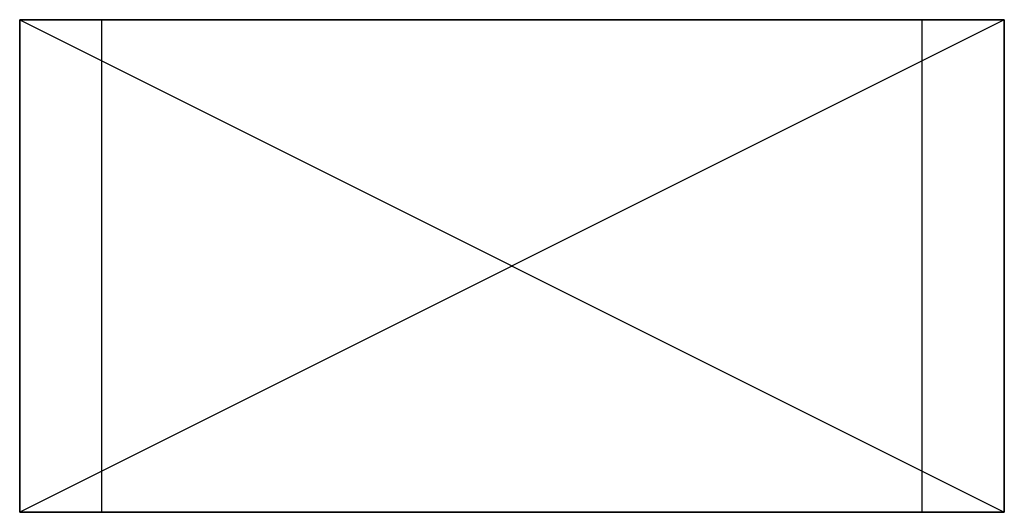
# Model space of a CAD drawing. Units: centimetres. Extents: x -61 to 61, y -30 to 30.
import ezdxf

# ---------------------------------------------------------------- set-up
doc = ezdxf.new("R2010")
doc.units = ezdxf.units.CM
doc.header["$MEASUREMENT"] = 0
doc.layers.add('OF 671 v1_Sketch1', color=7, linetype='Continuous')
doc.layers.add('OF 671 v1_Sketch2', color=7, linetype='Continuous')

msp = doc.modelspace()

# ---------------------------------------------------------------- linework, layer by layer
at = {"layer": 'OF 671 v1_Sketch1'}
for p, q in [((60.96, 30.48), (-60.96, 30.48)), ((-60.96, 30.48), (-60.96, -30.48)), ((-60.96, 30.48), (60.96, -30.48)), ((60.96, 30.48), (-60.96, -30.48)), ((60.96, -30.48), (60.96, 30.48)), ((-60.96, -30.48), (60.96, -30.48))]:
    msp.add_line(p, q, dxfattribs=at)
msp.add_point((0, 0), dxfattribs=at)
msp.add_point((0, 0), dxfattribs=at)
at = {"layer": 'OF 671 v1_Sketch2'}
for p, q in [((-60.96, -30.48), (-60.96, 30.48)), ((-60.96, 30.48), (60.96, 30.48)), ((-50.8, 30.48), (-60.96, 30.48)), ((-60.96, 30.48), (-60.96, -30.48)), ((-50.8, -30.48), (-50.8, 30.48)), ((50.8, -30.48), (50.8, 30.48)), ((50.8, 30.48), (60.96, 30.48)), ((60.96, 30.48), (60.96, -30.48)), ((60.96, 30.48), (60.96, -30.48)), ((60.96, -30.48), (-60.96, -30.48)), ((60.96, -30.48), (50.8, -30.48)), ((-60.96, -30.48), (-50.8, -30.48))]:
    msp.add_line(p, q, dxfattribs=at)
msp.add_point((0, 0), dxfattribs=at)

doc.saveas('drawing.dxf')
